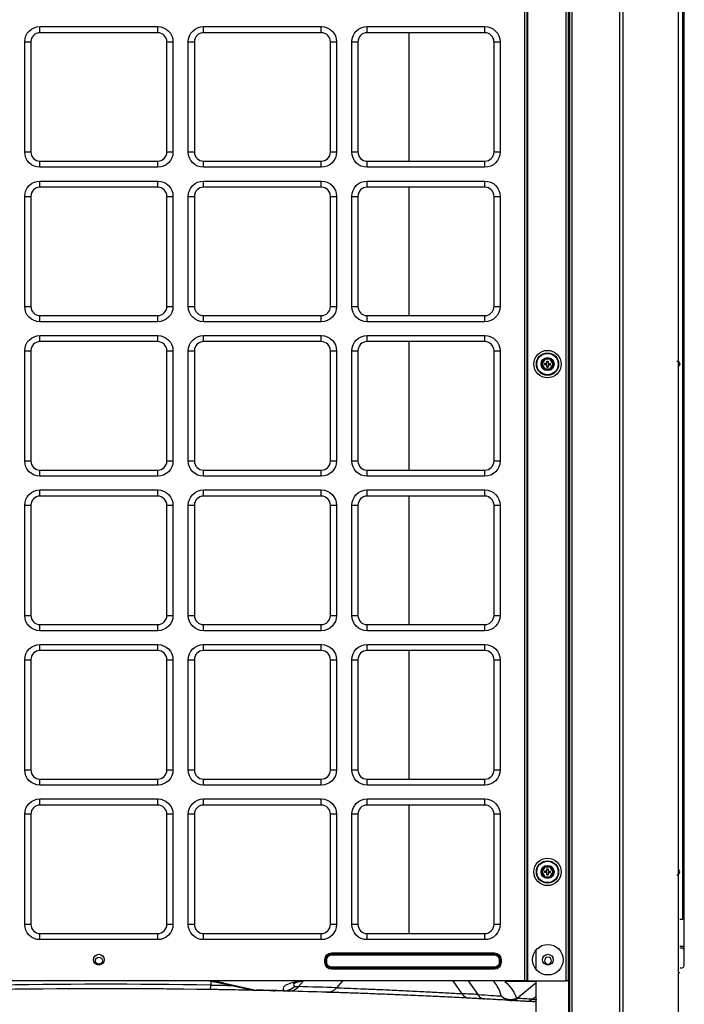
# Model space of a CAD drawing. Units: inches. Extents: x -1250 to 10414, y 0 to 8319.
# Drawn here: x 5813 to 6248, y 4099 to 4742 of the extents above; entities that cross this region are included whole.
import ezdxf

# ---------------------------------------------------------------- set-up
doc = ezdxf.new("R2010")
doc.units = ezdxf.units.IN
doc.header["$MEASUREMENT"] = 0
doc.layers.add('LG-PRODUCT', color=3, linetype='Continuous')

msp = doc.modelspace()

# ---------------------------------------------------------------- linework, layer by layer
at = {"layer": 'LG-PRODUCT'}
for p, q in [((6143.66, 4113.87), (6143.66, 5689.56)), ((6144.96, 5689.56), (6144.96, 4113.87)), ((6145.46, 5689.56), (6145.46, 4113.87)), ((6170.66, 4113.87), (6170.66, 5689.56)), ((6171.96, 5689.56), (6171.96, 4113.87)), ((6172.96, 4026.87), (6172.96, 5689.55)), ((6174.46, 5689.57), (6174.46, 4026.87)), ((6172.46, 4318.87), (6172.46, 5457.87)), ((6246.96, 4154.19), (6246.96, 5315.29)), ((6247.96, 4154.19), (6247.96, 5315.29)), ((5826.46, 4737.87), (5903.46, 4737.87)), ((5826.46, 4733.87), (5826.46, 4737.87)), ((5903.46, 4733.87), (5826.46, 4733.87)), ((5903.46, 4733.87), (5903.46, 4737.87)), ((5933.46, 4737.87), (6010.46, 4737.87)), ((5933.46, 4733.87), (5933.46, 4737.87)), ((6010.46, 4733.87), (5933.46, 4733.87)), ((6010.46, 4733.87), (6010.46, 4737.87)), ((6040.46, 4737.87), (6117.46, 4737.87)), ((6040.46, 4733.87), (6040.46, 4737.87)), ((6117.46, 4733.87), (6040.46, 4733.87)), ((6068.03, 4649.88), (6068.03, 4733.87)), ((6117.46, 4733.87), (6117.46, 4737.87)), ((5816.46, 4655.87), (5816.46, 4727.87)), ((5816.46, 4727.87), (5820.46, 4727.87)), ((5820.46, 4727.87), (5820.46, 4655.87)), ((5909.46, 4727.87), (5913.46, 4727.87)), ((5909.46, 4655.87), (5909.46, 4727.87)), ((5913.46, 4727.87), (5913.46, 4655.87)), ((5923.46, 4655.87), (5923.46, 4727.87)), ((5923.46, 4727.87), (5927.46, 4727.87)), ((5927.46, 4727.87), (5927.46, 4655.87)), ((6016.46, 4655.87), (6016.46, 4727.87)), ((6016.46, 4727.87), (6020.46, 4727.87)), ((6020.46, 4727.87), (6020.46, 4655.87)), ((6030.46, 4655.87), (6030.46, 4727.87)), ((6030.46, 4727.87), (6034.46, 4727.87)), ((6034.46, 4727.87), (6034.46, 4655.87)), ((6123.46, 4655.87), (6123.46, 4727.87)), ((6123.46, 4727.87), (6127.46, 4727.87)), ((6127.46, 4727.87), (6127.46, 4655.87)), ((5816.46, 4655.87), (5820.46, 4655.87)), ((5909.46, 4655.87), (5913.46, 4655.87)), ((5923.46, 4655.87), (5927.46, 4655.87)), ((6016.46, 4655.87), (6020.46, 4655.87)), ((6030.46, 4655.87), (6034.46, 4655.87)), ((6123.46, 4655.87), (6127.46, 4655.87)), ((5826.46, 4645.87), (5826.46, 4649.87)), ((5826.46, 4649.87), (5903.46, 4649.87)), ((5903.46, 4645.87), (5903.46, 4649.87)), ((5933.46, 4645.87), (5933.46, 4649.87)), ((5933.46, 4649.87), (6010.46, 4649.87)), ((6010.46, 4645.87), (6010.46, 4649.87)), ((6040.46, 4645.87), (6040.46, 4649.87)), ((6040.46, 4649.87), (6117.46, 4649.87)), ((6117.46, 4645.87), (6117.46, 4649.87)), ((5903.46, 4645.87), (5826.46, 4645.87)), ((6010.46, 4645.87), (5933.46, 4645.87)), ((6117.46, 4645.87), (6040.46, 4645.87)), ((5826.46, 4636.87), (5903.46, 4636.87)), ((5826.46, 4632.87), (5826.46, 4636.87)), ((5903.46, 4632.87), (5903.46, 4636.87)), ((5933.46, 4636.87), (6010.46, 4636.87)), ((5933.46, 4632.87), (5933.46, 4636.87)), ((6010.46, 4632.87), (6010.46, 4636.87)), ((6040.46, 4636.87), (6117.46, 4636.87)), ((6040.46, 4632.87), (6040.46, 4636.87)), ((6117.46, 4632.87), (6117.46, 4636.87)), ((5903.46, 4632.87), (5826.46, 4632.87)), ((6010.46, 4632.87), (5933.46, 4632.87)), ((6117.46, 4632.87), (6040.46, 4632.87)), ((6068.03, 4548.88), (6068.03, 4632.89)), ((5816.46, 4554.87), (5816.46, 4626.87)), ((5816.46, 4626.87), (5820.46, 4626.87)), ((5820.46, 4626.87), (5820.46, 4554.87)), ((5909.46, 4554.87), (5909.46, 4626.87)), ((5909.46, 4626.87), (5913.46, 4626.87)), ((5913.46, 4626.87), (5913.46, 4554.87)), ((5923.46, 4554.87), (5923.46, 4626.87)), ((5923.46, 4626.87), (5927.46, 4626.87)), ((5927.46, 4626.87), (5927.46, 4554.87)), ((6016.46, 4626.87), (6020.46, 4626.87)), ((6016.46, 4554.87), (6016.46, 4626.87)), ((6020.46, 4626.87), (6020.46, 4554.87)), ((6030.46, 4554.87), (6030.46, 4626.87)), ((6030.46, 4626.87), (6034.46, 4626.87)), ((6034.46, 4626.87), (6034.46, 4554.87)), ((6123.46, 4554.87), (6123.46, 4626.87)), ((6123.46, 4626.87), (6127.46, 4626.87)), ((6127.46, 4626.87), (6127.46, 4554.87)), ((5816.46, 4554.87), (5820.46, 4554.87)), ((5909.46, 4554.87), (5913.46, 4554.87)), ((5923.46, 4554.87), (5927.46, 4554.87)), ((6016.46, 4554.87), (6020.46, 4554.87)), ((6030.46, 4554.87), (6034.46, 4554.87)), ((6123.46, 4554.87), (6127.46, 4554.87)), ((5826.46, 4544.87), (5826.46, 4548.87)), ((5826.46, 4548.87), (5903.46, 4548.87)), ((5903.46, 4544.87), (5903.46, 4548.87)), ((5933.46, 4544.87), (5933.46, 4548.87)), ((5933.46, 4548.87), (6010.46, 4548.87)), ((6010.46, 4544.87), (6010.46, 4548.87)), ((6040.46, 4544.87), (6040.46, 4548.87)), ((6040.46, 4548.87), (6117.46, 4548.87)), ((6117.46, 4544.87), (6117.46, 4548.87)), ((5903.46, 4544.87), (5826.46, 4544.87)), ((6010.46, 4544.87), (5933.46, 4544.87)), ((6117.46, 4544.87), (6040.46, 4544.87)), ((5826.46, 4535.87), (5903.46, 4535.87)), ((5826.46, 4531.87), (5826.46, 4535.87)), ((5903.46, 4531.87), (5903.46, 4535.87)), ((5933.46, 4535.87), (6010.46, 4535.87)), ((5933.46, 4531.87), (5933.46, 4535.87)), ((6010.46, 4531.87), (6010.46, 4535.87)), ((6040.46, 4535.87), (6117.46, 4535.87)), ((6040.46, 4531.87), (6040.46, 4535.87)), ((6117.46, 4531.87), (6117.46, 4535.87)), ((5816.46, 4453.87), (5816.46, 4525.87)), ((5816.46, 4525.87), (5820.46, 4525.87)), ((5820.46, 4525.87), (5820.46, 4453.87)), ((5903.46, 4531.87), (5826.46, 4531.87)), ((5909.46, 4453.87), (5909.46, 4525.87)), ((5909.46, 4525.87), (5913.46, 4525.87)), ((5913.46, 4525.87), (5913.46, 4453.87)), ((5923.46, 4453.87), (5923.46, 4525.87)), ((5923.46, 4525.87), (5927.46, 4525.87)), ((5927.46, 4525.87), (5927.46, 4453.87)), ((6010.46, 4531.87), (5933.46, 4531.87)), ((6016.46, 4453.87), (6016.46, 4525.87)), ((6016.46, 4525.87), (6020.46, 4525.87)), ((6020.46, 4525.87), (6020.46, 4453.87)), ((6030.46, 4453.87), (6030.46, 4525.87)), ((6030.46, 4525.87), (6034.46, 4525.87)), ((6034.46, 4525.87), (6034.46, 4453.87)), ((6117.46, 4531.87), (6040.46, 4531.87)), ((6068.03, 4447.88), (6068.03, 4531.89)), ((6123.46, 4453.87), (6123.46, 4525.87)), ((6123.46, 4525.87), (6127.46, 4525.87)), ((6127.46, 4525.87), (6127.46, 4453.87)), ((6154.21, 4517.17), (6156.33, 4520.85)), ((6156.62, 4520.35), (6154.79, 4517.17)), ((6156.33, 4520.85), (6160.58, 4520.85)), ((6156.33, 4520.85), (6156.62, 4520.35)), ((6160.29, 4520.35), (6156.62, 4520.35)), ((6160.29, 4520.35), (6160.58, 4520.85)), ((6162.13, 4517.17), (6160.29, 4520.35)), ((6160.58, 4520.85), (6162.71, 4517.17)), ((6156.33, 4513.49), (6154.21, 4517.17)), ((6154.21, 4517.17), (6154.79, 4517.17)), ((6154.79, 4517.17), (6156.62, 4513.99)), ((6156.33, 4513.49), (6156.62, 4513.99)), ((6160.58, 4513.49), (6156.33, 4513.49)), ((6157.96, 4517.67), (6156.46, 4517.67)), ((6156.46, 4516.67), (6156.46, 4517.67)), ((6157.96, 4516.67), (6156.46, 4516.67)), ((6156.62, 4513.99), (6160.29, 4513.99)), ((6157.96, 4519.17), (6158.96, 4519.17)), ((6157.96, 4517.67), (6157.96, 4519.17)), ((6157.96, 4515.17), (6157.96, 4516.67)), ((6157.96, 4515.17), (6158.96, 4515.17)), ((6158.96, 4519.17), (6158.96, 4517.67)), ((6158.96, 4517.67), (6160.46, 4517.67)), ((6158.96, 4516.67), (6160.46, 4516.67)), ((6158.96, 4516.67), (6158.96, 4515.17)), ((6160.29, 4513.99), (6162.13, 4517.17)), ((6160.29, 4513.99), (6160.58, 4513.49)), ((6160.46, 4516.67), (6160.46, 4517.67)), ((6162.71, 4517.17), (6160.58, 4513.49)), ((6162.13, 4517.17), (6162.71, 4517.17)), ((5816.46, 4453.87), (5820.46, 4453.87)), ((5909.46, 4453.87), (5913.46, 4453.87)), ((5923.46, 4453.87), (5927.46, 4453.87)), ((6016.46, 4453.87), (6020.46, 4453.87)), ((6030.46, 4453.87), (6034.46, 4453.87)), ((6123.46, 4453.87), (6127.46, 4453.87)), ((5826.46, 4443.87), (5826.46, 4447.87)), ((5826.46, 4447.87), (5903.46, 4447.87)), ((5903.46, 4443.87), (5826.46, 4443.87)), ((5903.46, 4443.87), (5903.46, 4447.87)), ((5933.46, 4443.87), (5933.46, 4447.87)), ((5933.46, 4447.87), (6010.46, 4447.87)), ((6010.46, 4443.87), (5933.46, 4443.87)), ((6010.46, 4443.87), (6010.46, 4447.87)), ((6040.46, 4443.87), (6040.46, 4447.87)), ((6040.46, 4447.87), (6117.46, 4447.87)), ((6117.46, 4443.87), (6040.46, 4443.87)), ((6117.46, 4443.87), (6117.46, 4447.87)), ((5826.46, 4434.87), (5903.46, 4434.87)), ((5826.46, 4430.87), (5826.46, 4434.87)), ((5903.46, 4430.87), (5826.46, 4430.87)), ((5903.46, 4430.87), (5903.46, 4434.87)), ((5933.46, 4434.87), (6010.46, 4434.87)), ((5933.46, 4430.87), (5933.46, 4434.87)), ((6010.46, 4430.87), (5933.46, 4430.87)), ((6010.46, 4430.87), (6010.46, 4434.87)), ((6040.46, 4434.87), (6117.46, 4434.87)), ((6040.46, 4430.87), (6040.46, 4434.87)), ((6117.46, 4430.87), (6040.46, 4430.87)), ((6068.03, 4346.88), (6068.03, 4430.89)), ((6117.46, 4430.87), (6117.46, 4434.87)), ((5816.46, 4352.87), (5816.46, 4424.87)), ((5816.46, 4424.87), (5820.46, 4424.87)), ((5820.46, 4424.87), (5820.46, 4352.87)), ((5909.46, 4352.87), (5909.46, 4424.87)), ((5909.46, 4424.87), (5913.46, 4424.87)), ((5913.46, 4424.87), (5913.46, 4352.87)), ((5923.46, 4352.87), (5923.46, 4424.87)), ((5923.46, 4424.87), (5927.46, 4424.87)), ((5927.46, 4424.87), (5927.46, 4352.87)), ((6016.46, 4352.87), (6016.46, 4424.87)), ((6016.46, 4424.87), (6020.46, 4424.87)), ((6020.46, 4424.87), (6020.46, 4352.87)), ((6030.46, 4352.87), (6030.46, 4424.87)), ((6030.46, 4424.87), (6034.46, 4424.87)), ((6034.46, 4424.87), (6034.46, 4352.87)), ((6123.46, 4352.87), (6123.46, 4424.87)), ((6123.46, 4424.87), (6127.46, 4424.87)), ((6127.46, 4424.87), (6127.46, 4352.87)), ((5816.46, 4352.87), (5820.46, 4352.87)), ((5909.46, 4352.87), (5913.46, 4352.87)), ((5923.46, 4352.87), (5927.46, 4352.87)), ((6016.46, 4352.87), (6020.46, 4352.87)), ((6030.46, 4352.87), (6034.46, 4352.87)), ((6123.46, 4352.87), (6127.46, 4352.87)), ((5826.46, 4342.87), (5826.46, 4346.87)), ((5826.46, 4346.87), (5903.46, 4346.87)), ((5903.46, 4342.87), (5903.46, 4346.87)), ((5933.46, 4342.87), (5933.46, 4346.87)), ((5933.46, 4346.87), (6010.46, 4346.87)), ((6010.46, 4342.87), (6010.46, 4346.87)), ((6040.46, 4342.87), (6040.46, 4346.87)), ((6040.46, 4346.87), (6117.46, 4346.87)), ((6117.46, 4342.87), (6117.46, 4346.87)), ((5903.46, 4342.87), (5826.46, 4342.87)), ((6010.46, 4342.87), (5933.46, 4342.87)), ((6117.46, 4342.87), (6040.46, 4342.87)), ((5826.46, 4333.87), (5903.46, 4333.87)), ((5826.46, 4329.87), (5826.46, 4333.87)), ((5903.46, 4329.87), (5903.46, 4333.87)), ((5933.46, 4333.87), (6010.46, 4333.87)), ((5933.46, 4329.87), (5933.46, 4333.87)), ((6010.46, 4329.87), (6010.46, 4333.87)), ((6040.46, 4333.87), (6117.46, 4333.87)), ((6040.46, 4329.87), (6040.46, 4333.87)), ((6117.46, 4329.87), (6117.46, 4333.87)), ((5903.46, 4329.87), (5826.46, 4329.87)), ((6010.46, 4329.87), (5933.46, 4329.87)), ((6117.46, 4329.87), (6040.46, 4329.87)), ((6068.03, 4245.89), (6068.03, 4329.87)), ((5816.46, 4251.87), (5816.46, 4323.87)), ((5816.46, 4323.87), (5820.46, 4323.87)), ((5820.46, 4323.87), (5820.46, 4251.87)), ((5909.46, 4251.87), (5909.46, 4323.87)), ((5909.46, 4323.87), (5913.46, 4323.87)), ((5913.46, 4323.87), (5913.46, 4251.87)), ((5923.46, 4251.87), (5923.46, 4323.87)), ((5923.46, 4323.87), (5927.46, 4323.87)), ((5927.46, 4323.87), (5927.46, 4251.87)), ((6016.46, 4323.87), (6020.46, 4323.87)), ((6016.46, 4251.87), (6016.46, 4323.87)), ((6020.46, 4323.87), (6020.46, 4251.87)), ((6030.46, 4251.87), (6030.46, 4323.87)), ((6030.46, 4323.87), (6034.46, 4323.87)), ((6034.46, 4323.87), (6034.46, 4251.87)), ((6123.46, 4323.87), (6127.46, 4323.87)), ((6123.46, 4251.87), (6123.46, 4323.87)), ((6127.46, 4323.87), (6127.46, 4251.87)), ((6171.96, 4318.87), (6172.46, 4318.87)), ((6172.96, 4318.87), (6172.46, 4318.87)), ((6172.46, 4287.87), (6171.96, 4287.87)), ((6172.46, 4030.89), (6172.46, 4287.87)), ((6172.46, 4287.87), (6172.96, 4287.87)), ((5816.46, 4251.87), (5820.46, 4251.87)), ((5909.46, 4251.87), (5913.46, 4251.87)), ((5923.46, 4251.87), (5927.46, 4251.87)), ((6016.46, 4251.87), (6020.46, 4251.87)), ((6030.46, 4251.87), (6034.46, 4251.87)), ((6123.46, 4251.87), (6127.46, 4251.87)), ((5826.46, 4241.87), (5826.46, 4245.87)), ((5826.46, 4245.87), (5903.46, 4245.87)), ((5903.46, 4241.87), (5903.46, 4245.87)), ((5933.46, 4241.87), (5933.46, 4245.87)), ((5933.46, 4245.87), (6010.46, 4245.87)), ((6010.46, 4241.87), (6010.46, 4245.87)), ((6040.46, 4241.87), (6040.46, 4245.87)), ((6040.46, 4245.87), (6117.46, 4245.87)), ((6117.46, 4241.87), (6117.46, 4245.87)), ((5903.46, 4241.87), (5826.46, 4241.87)), ((6010.46, 4241.87), (5933.46, 4241.87)), ((6117.46, 4241.87), (6040.46, 4241.87)), ((5826.46, 4232.87), (5903.46, 4232.87)), ((5826.46, 4228.87), (5826.46, 4232.87)), ((5903.46, 4228.87), (5903.46, 4232.87)), ((5933.46, 4232.87), (6010.46, 4232.87)), ((5933.46, 4228.87), (5933.46, 4232.87)), ((6010.46, 4228.87), (6010.46, 4232.87)), ((6040.46, 4232.87), (6117.46, 4232.87)), ((6040.46, 4228.87), (6040.46, 4232.87)), ((6117.46, 4228.87), (6117.46, 4232.87)), ((5903.46, 4228.87), (5826.46, 4228.87)), ((6010.46, 4228.87), (5933.46, 4228.87)), ((6117.46, 4228.87), (6040.46, 4228.87)), ((6068.03, 4144.89), (6068.03, 4228.87)), ((5816.46, 4150.87), (5816.46, 4222.87)), ((5820.46, 4222.87), (5816.46, 4222.87)), ((5820.46, 4222.87), (5820.46, 4150.87)), ((5909.46, 4150.87), (5909.46, 4222.87)), ((5913.46, 4222.87), (5909.46, 4222.87)), ((5913.46, 4222.87), (5913.46, 4150.87)), ((5923.46, 4150.87), (5923.46, 4222.87)), ((5927.46, 4222.87), (5923.46, 4222.87)), ((5927.46, 4222.87), (5927.46, 4150.87)), ((6016.46, 4150.87), (6016.46, 4222.87)), ((6020.46, 4222.87), (6016.46, 4222.87)), ((6020.46, 4222.87), (6020.46, 4150.87)), ((6030.46, 4150.87), (6030.46, 4222.87)), ((6034.46, 4222.87), (6030.46, 4222.87)), ((6034.46, 4222.87), (6034.46, 4150.87)), ((6123.46, 4150.87), (6123.46, 4222.87)), ((6127.46, 4222.87), (6123.46, 4222.87)), ((6127.46, 4222.87), (6127.46, 4150.87)), ((6154.21, 4185.17), (6156.33, 4188.85)), ((6156.33, 4181.49), (6154.21, 4185.17)), ((6154.21, 4185.17), (6154.79, 4185.17)), ((6156.62, 4188.35), (6154.79, 4185.17)), ((6154.79, 4185.17), (6156.62, 4181.99)), ((6156.33, 4188.85), (6160.58, 4188.85)), ((6156.33, 4188.85), (6156.62, 4188.35)), ((6157.96, 4185.67), (6156.46, 4185.67)), ((6156.46, 4184.67), (6156.46, 4185.67)), ((6157.96, 4184.67), (6156.46, 4184.67)), ((6160.29, 4188.35), (6156.62, 4188.35)), ((6157.96, 4187.17), (6158.96, 4187.17)), ((6157.96, 4185.67), (6157.96, 4187.17)), ((6157.96, 4183.17), (6157.96, 4184.67)), ((6158.96, 4187.17), (6158.96, 4185.67)), ((6158.96, 4185.67), (6160.46, 4185.67)), ((6158.96, 4184.67), (6160.46, 4184.67)), ((6158.96, 4184.67), (6158.96, 4183.17)), ((6160.29, 4188.35), (6160.58, 4188.85)), ((6162.13, 4185.17), (6160.29, 4188.35)), ((6160.29, 4181.99), (6162.13, 4185.17)), ((6160.46, 4184.67), (6160.46, 4185.67)), ((6160.58, 4188.85), (6162.71, 4185.17)), ((6162.71, 4185.17), (6160.58, 4181.49)), ((6162.13, 4185.17), (6162.71, 4185.17)), ((6156.33, 4181.49), (6156.62, 4181.99)), ((6160.58, 4181.49), (6156.33, 4181.49)), ((6156.62, 4181.99), (6160.29, 4181.99)), ((6157.96, 4183.17), (6158.96, 4183.17)), ((6160.29, 4181.99), (6160.58, 4181.49)), ((6244.96, 4154.19), (6246.96, 4154.19)), ((6247.96, 4154.19), (6246.96, 4154.19)), ((6247.96, 4136.71), (6247.96, 4154.2)), ((5820.46, 4150.87), (5816.46, 4150.87)), ((5913.46, 4150.87), (5909.46, 4150.87)), ((5927.46, 4150.87), (5923.46, 4150.87)), ((6020.46, 4150.87), (6016.46, 4150.87)), ((6034.46, 4150.87), (6030.46, 4150.87)), ((6127.46, 4150.87), (6123.46, 4150.87)), ((5826.46, 4140.87), (5826.46, 4144.87)), ((5826.46, 4144.87), (5903.46, 4144.87)), ((5903.46, 4140.87), (5826.46, 4140.87)), ((5903.46, 4140.87), (5903.46, 4144.87)), ((5933.46, 4140.87), (5933.46, 4144.87)), ((5933.46, 4144.87), (6010.46, 4144.87)), ((6010.46, 4140.87), (5933.46, 4140.87)), ((6010.46, 4140.87), (6010.46, 4144.87)), ((6040.46, 4140.87), (6040.46, 4144.87)), ((6040.46, 4144.87), (6117.46, 4144.87)), ((6117.46, 4140.87), (6040.46, 4140.87)), ((6117.46, 4140.87), (6117.46, 4144.87)), ((6150.96, 4121.45), (6150.96, 4134.09)), ((6244.94, 4136.71), (6247.96, 4136.71)), ((6247.95, 4133.77), (6247.96, 4133.92)), ((6247.96, 4133.92), (6247.96, 4136.71)), ((6247.96, 4133.62), (6247.96, 4133.92)), ((6247.96, 4124.29), (6247.96, 4133.62)), ((6013.56, 4127.87), (6012.8, 4127.87)), ((6012.8, 4125.87), (6012.8, 4127.87)), ((6013.56, 4125.87), (6013.56, 4127.87)), ((6013.56, 4127.87), (6014.13, 4127.87)), ((6014.13, 4125.87), (6014.13, 4127.87)), ((6017.13, 4131.44), (6017.13, 4132.2)), ((6017.13, 4132.2), (6123.79, 4132.2)), ((6017.13, 4131.44), (6123.79, 4131.44)), ((6017.13, 4131.44), (6017.13, 4130.87)), ((6017.13, 4130.87), (6123.79, 4130.87)), ((6123.79, 4131.44), (6123.79, 4132.2)), ((6123.79, 4131.44), (6123.79, 4130.87)), ((6126.79, 4127.87), (6126.79, 4125.87)), ((6127.35, 4127.87), (6126.79, 4127.87)), ((6127.35, 4127.87), (6127.35, 4125.87)), ((6127.35, 4127.87), (6128.12, 4127.87)), ((6128.12, 4127.87), (6128.12, 4125.87)), ((6013.56, 4125.87), (6012.8, 4125.87)), ((6014.13, 4125.87), (6013.56, 4125.87)), ((6123.79, 4122.87), (6017.13, 4122.87)), ((6017.13, 4122.3), (6017.13, 4122.87)), ((6123.79, 4122.3), (6017.13, 4122.3)), ((6017.13, 4122.3), (6017.13, 4121.54)), ((6123.79, 4121.54), (6017.13, 4121.54)), ((6123.79, 4122.3), (6123.79, 4122.87)), ((6123.79, 4122.3), (6123.79, 4121.54)), ((6127.35, 4125.87), (6126.79, 4125.87)), ((6127.35, 4125.87), (6128.12, 4125.87)), ((6143.66, 4113.87), (5586.26, 4113.87)), ((5938.15, 4113.73), (5938.15, 4111.18)), ((5998.78, 4113.87), (5995.53, 4110.13)), ((6024.33, 4113.87), (6020.47, 4109.41)), ((6096.59, 4113.87), (6102.48, 4105.53)), ((6106.52, 4113.87), (6112.81, 4104.98)), ((6130.7, 4113.87), (6130.53, 4113.58)), ((6144.96, 4113.87), (6143.66, 4113.87)), ((6144.96, 4113.87), (6145.46, 4113.87)), ((6145.46, 4113.87), (6170.66, 4113.87)), ((6150.96, 4044.04), (6150.96, 4113.87)), ((6171.96, 4113.87), (6170.66, 4113.87)), ((5944.14, 4112.65), (5965.62, 4107.94)), ((5946.28, 4112.56), (5967.76, 4107.85)), ((5983.23, 4107.35), (5983.23, 4107.35)), ((6150.96, 4113.58), (6130.53, 4113.58)), ((6150.96, 4112.63), (6138.58, 4102.45)), ((6148.57, 4101.86), (6150.96, 4103.82))]:
    msp.add_line(p, q, dxfattribs=at)
for centre, radius in [((6158.46, 4517.17), 9), ((6158.46, 4517.17), 7.27), ((6158.46, 4517.17), 7), ((6158.46, 4517.17), 4.25), ((6158.46, 4517.17), 4.25), ((6158.46, 4185.17), 9), ((6158.46, 4185.17), 7.27), ((6158.46, 4185.17), 7), ((6158.46, 4185.17), 4.25), ((6158.46, 4185.17), 4.25), ((6158.71, 4127.77), 10), ((5864.96, 4127.77), 3.5), ((5864.96, 4127.07), 2.3), ((6158.71, 4127.77), 3.5)]:
    msp.add_circle(centre, radius, dxfattribs=at)
at = {"layer": 'LG-PRODUCT', "extrusion": (0, 0, -1)}
msp.add_circle((-6158.76, 4127.07), 2.3, dxfattribs=at)
for centre, radius, start, end in [((-5826.46, 4727.87), 10, 0, 90), ((-5903.46, 4727.87), 10, 90, 180), ((-5933.46, 4727.87), 10, 0, 90), ((-6010.46, 4727.87), 10, 90, 180), ((-6040.46, 4727.87), 10, 0, 90), ((-6117.46, 4727.87), 10, 90, 180), ((-5826.46, 4655.87), 10, 270, 0), ((-5903.46, 4655.87), 10, 180, 270), ((-5933.46, 4655.87), 10, 270, 0), ((-6010.46, 4655.87), 10, 180, 270), ((-6040.46, 4655.87), 10, 270, 0), ((-6117.46, 4655.87), 10, 180, 270), ((-5826.46, 4626.87), 10, 0, 90), ((-5903.46, 4626.87), 10, 90, 180), ((-5933.46, 4626.87), 10, 0, 90), ((-6010.46, 4626.87), 10, 90, 180), ((-6040.46, 4626.87), 10, 0, 90), ((-6117.46, 4626.87), 10, 90, 180), ((-5826.46, 4554.87), 10, 270, 0), ((-5903.46, 4554.87), 10, 180, 270), ((-5933.46, 4554.87), 10, 270, 0), ((-6010.46, 4554.87), 10, 180, 270), ((-6040.46, 4554.87), 10, 270, 0), ((-6117.46, 4554.87), 10, 180, 270), ((-5826.46, 4525.87), 10, 0, 90), ((-5903.46, 4525.87), 10, 90, 180), ((-5933.46, 4525.87), 10, 0, 90), ((-6010.46, 4525.87), 10, 90, 180), ((-6040.46, 4525.87), 10, 0, 90), ((-6117.46, 4525.87), 10, 90, 180), ((-6242.96, 4517.17), 2, 89.99958, 235.50107), ((-5826.46, 4453.87), 10, 270, 0), ((-5903.46, 4453.87), 10, 180, 270), ((-5933.46, 4453.87), 10, 270, 0), ((-6010.46, 4453.87), 10, 180, 270), ((-6040.46, 4453.87), 10, 270, 0), ((-6117.46, 4453.87), 10, 180, 270), ((-5826.46, 4424.87), 10, 0, 90), ((-5903.46, 4424.87), 10, 90, 180), ((-5933.46, 4424.87), 10, 0, 90), ((-6010.46, 4424.87), 10, 90, 180), ((-6040.46, 4424.87), 10, 0, 90), ((-6117.46, 4424.87), 10, 90, 180), ((-5826.46, 4352.87), 10, 270, 0), ((-5903.46, 4352.87), 10, 180, 270), ((-5933.46, 4352.87), 10, 270, 0), ((-6010.46, 4352.87), 10, 180, 270), ((-6040.46, 4352.87), 10, 270, 0), ((-6117.46, 4352.87), 10, 180, 270), ((-5826.46, 4323.87), 10, 0, 90), ((-5903.46, 4323.87), 10, 90, 180), ((-5933.46, 4323.87), 10, 0, 90), ((-6010.46, 4323.87), 10, 90, 180), ((-6040.46, 4323.87), 10, 0, 90), ((-6117.46, 4323.87), 10, 90, 180), ((-5826.46, 4251.87), 10, 270, 0), ((-5903.46, 4251.87), 10, 180, 270), ((-5933.46, 4251.87), 10, 270, 0), ((-6010.46, 4251.87), 10, 180, 270), ((-6040.46, 4251.87), 10, 270, 0), ((-6117.46, 4251.87), 10, 180, 270), ((-5826.46, 4222.87), 10, 0, 90), ((-5903.46, 4222.87), 10, 90, 180), ((-5933.46, 4222.87), 10, 0, 90), ((-6010.46, 4222.87), 10, 90, 180), ((-6040.46, 4222.87), 10, 0, 90), ((-6117.46, 4222.87), 10, 90, 180), ((-5826.46, 4150.87), 10, 270, 0), ((-5903.46, 4150.87), 10, 180, 270), ((-5933.46, 4150.87), 10, 270, 0), ((-6010.46, 4150.87), 10, 180, 270), ((-6040.46, 4150.87), 10, 270, 0), ((-6117.46, 4150.87), 10, 180, 270), ((-6017.13, 4127.87), 4.33, 0, 90), ((-6017.13, 4127.87), 3.57, 0, 90), ((-6017.13, 4127.87), 3, 0, 90), ((-6123.79, 4127.87), 4.33, 90, 180), ((-6123.79, 4127.87), 3.57, 90, 180), ((-6123.79, 4127.87), 3, 90, 180), ((-6017.13, 4125.87), 4.33, 270, 0), ((-6017.13, 4125.87), 3.57, 270, 0), ((-6017.13, 4125.87), 3, 270, 0), ((-6123.79, 4125.87), 3, 180, 270), ((-6123.79, 4125.87), 3.57, 180, 270), ((-6123.79, 4125.87), 4.33, 180, 270)]:
    msp.add_arc(centre, radius, start, end, dxfattribs=at)
at = {"layer": 'LG-PRODUCT'}
for centre, radius, start, end in [((5826.46, 4727.87), 6, 90, 180), ((5903.46, 4727.87), 6, 0, 90), ((5933.46, 4727.87), 6, 90, 180), ((6010.46, 4727.87), 6, 0, 90), ((6040.46, 4727.87), 6, 90, 180), ((6117.46, 4727.87), 6, 0, 90), ((5826.46, 4655.87), 6, 180, 270), ((5903.46, 4655.87), 6, 270, 0), ((5933.46, 4655.87), 6, 180, 270), ((6010.46, 4655.87), 6, 270, 0), ((6040.46, 4655.87), 6, 180, 270), ((6117.46, 4655.87), 6, 270, 0), ((5826.46, 4626.87), 6, 90, 180), ((5903.46, 4626.87), 6, 0, 90), ((5933.46, 4626.87), 6, 90, 180), ((6010.46, 4626.87), 6, 0, 90), ((6040.46, 4626.87), 6, 90, 180), ((6117.46, 4626.87), 6, 0, 90), ((5826.46, 4554.87), 6, 180, 270), ((5903.46, 4554.87), 6, 270, 0), ((5933.46, 4554.87), 6, 180, 270), ((6010.46, 4554.87), 6, 270, 0), ((6040.46, 4554.87), 6, 180, 270), ((6117.46, 4554.87), 6, 270, 0), ((5826.46, 4525.87), 6, 90, 180), ((5903.46, 4525.87), 6, 0, 90), ((5933.46, 4525.87), 6, 90, 180), ((6010.46, 4525.87), 6, 0, 90), ((6040.46, 4525.87), 6, 90, 180), ((6117.46, 4525.87), 6, 0, 90), ((5826.46, 4453.87), 6, 180, 270), ((5903.46, 4453.87), 6, 270, 0), ((5933.46, 4453.87), 6, 180, 270), ((6010.46, 4453.87), 6, 270, 0), ((6040.46, 4453.87), 6, 180, 270), ((6117.46, 4453.87), 6, 270, 0), ((5826.46, 4424.87), 6, 90, 180), ((5903.46, 4424.87), 6, 0, 90), ((5933.46, 4424.87), 6, 90, 180), ((6010.46, 4424.87), 6, 0, 90), ((6040.46, 4424.87), 6, 90, 180), ((6117.46, 4424.87), 6, 0, 90), ((5826.46, 4352.87), 6, 180, 270), ((5903.46, 4352.87), 6, 270, 0), ((5933.46, 4352.87), 6, 180, 270), ((6010.46, 4352.87), 6, 270, 0), ((6040.46, 4352.87), 6, 180, 270), ((6117.46, 4352.87), 6, 270, 0), ((5826.46, 4323.87), 6, 90, 180), ((5903.46, 4323.87), 6, 0, 90), ((5933.46, 4323.87), 6, 90, 180), ((6010.46, 4323.87), 6, 0, 90), ((6040.46, 4323.87), 6, 90, 180), ((6117.46, 4323.87), 6, 0, 90), ((5826.46, 4251.87), 6, 180, 270), ((5903.46, 4251.87), 6, 270, 0), ((5933.46, 4251.87), 6, 180, 270), ((6010.46, 4251.87), 6, 270, 0), ((6040.46, 4251.87), 6, 180, 270), ((6117.46, 4251.87), 6, 270, 0), ((5826.46, 4222.87), 6, 90, 180), ((5903.46, 4222.87), 6, 0, 90), ((5933.46, 4222.87), 6, 90, 180), ((6010.46, 4222.87), 6, 0, 90), ((6040.46, 4222.87), 6, 90, 180), ((6117.46, 4222.87), 6, 0, 90), ((6242.96, 4185.19), 2, 269.99958, 55.50107), ((5826.46, 4150.87), 6, 180, 270), ((5903.46, 4150.87), 6, 270, 0), ((5933.46, 4150.87), 6, 180, 270), ((6010.46, 4150.87), 6, 270, 0), ((6040.46, 4150.87), 6, 180, 270), ((6117.46, 4150.87), 6, 270, 0), ((6245.96, 4124.29), 2, 240.00201, 0), ((5967.76, 4117.71), 10, 257.64659, 268.77288)]:
    msp.add_arc(centre, radius, start, end, dxfattribs=at)
for centre, major_axis, ratio, start_param, end_param in [((6245.96, 4133.62), (2, 0), 0.866025, 1.570803, 2.094379), ((6245.96, 4133.62), (2, 0), 0.866025, 0, 1.570794), ((5901.86, 4106.57), (56.45, 0), 0.171726, 0.664966, 0.852015), ((6029.5, 4108.89), (44.09, 0), 0.171726, 2.424677, 3.33775), ((5868.96, -501.77), (0, 4613.47), 1, 6.268187, 6.299917), ((5868.96, -494.7), (0, 4603.47), 1, 6.268187, 6.299917), ((5938.15, 4118.25), (0.15, 10), 0.014996, 3.141593, 3.927103), ((5946.28, 4122.41), (2.14, 9.77), 0.784263, 3.140312, 3.413914), ((5967.76, 4117.71), (2.14, 9.77), 0.784263, 3.141588, 3.413914), ((5967.76, 4117.71), (0.21, 10), 0.125532, 3.141593, 3.310602), ((5868.96, -494.51), (-4602.16, 105.87), 0.99998, 4.709961, 4.713972), ((5868.96, -504.68), (109.67, 4612.29), 0.999987, 6.28153, 6.285541), ((5986.26, 4117.28), (0.25, 10), 0.938819, 3.141593, 3.950825), ((5986.26, 4117.28), (0.25, 10), 0.148556, 3.141593, 3.311152), ((5986.26, 4117.28), (-6.54, -7.57), 0.968094, 0.728754, 1.468279), ((5989.41, 4117.2), (-0.26, -10), 0.872268, 0, 0.808094), ((5875.07, -502.07), (133.16, 4611.85), 0.999967, 6.280532, 6.285938), ((6014.34, 4116.48), (-0.32, -10), 0.873492, 0, 0.812814), ((5868.96, -494.47), (-4601.42, 133.38), 0.999975, 4.709849, 4.715256), ((6107.48, 4112.6), (-0.52, -9.99), 0.678811, 5.533637, 6.283185), ((5864.28, -495.7), (-4603.98, 243.75), 0.999341, 4.711318, 4.713561), ((5868.79, -497.83), (244.75, 4600.1), 0.999659, 6.282375, 6.284615), ((6117.8, 4112.05), (-0.54, -9.99), 0.677509, 5.535156, 6.283185), ((6134.71, 4111.11), (9.97, 0.78), 0.926548, 3.924698, 4.99779), ((6134.71, 4111.11), (-0.58, -9.98), 0.917831, 5.550958, 6.283185), ((6134.71, 4111.11), (0.58, 9.98), 0.741942, 3.141593, 3.710096), ((6135.02, 4111.09), (-0.58, -9.98), 0.751328, 0, 0.569132), ((5869.07, -492.85), (-4594.54, 271.3), 0.999799, 4.711495, 4.713666), ((5872.21, -508.61), (270.31, 4610.83), 0.999429, 6.281871, 6.28404), ((6145.02, 4110.5), (-0.6, -9.98), 0.752799, 0, 0.570764)]:
    msp.add_ellipse(centre, major_axis=major_axis, ratio=ratio, start_param=start_param, end_param=end_param, dxfattribs=at)
for points in [[(6205.69, 4026.87), (6205.69, 4580.86), (6205.69, 5134.85), (6205.69, 5688.85)], [(5944.16, 4108.15), (5940.24, 4108.22), (5936.22, 4108.28), (5932.18, 4108.34)], [(5938.15, 4111.18), (5943, 4111.09), (5947.82, 4110.99), (5952.25, 4110.89)], [(5989.7, 4107.19), (5985.16, 4107.3), (5981.01, 4107.41), (5977.45, 4107.49)], [(5993.09, 4112.93), (5992.2, 4112.03), (5992.12, 4111.11), (5992.87, 4110.21)], [(5992.87, 4110.21), (5993.6, 4110.19), (5994.49, 4110.16), (5995.53, 4110.13)], [(6130.53, 4113.58), (6134.62, 4109.74), (6137.21, 4105.96), (6138.22, 4102.47)], [(5989.15, 4107.2), (5987.92, 4107.23), (5986.87, 4107.26), (5986, 4107.28)], [(6018.1, 4106.35), (6015.7, 4106.43), (6013.33, 4106.51), (6010.98, 4106.58)], [(6134.45, 4101.11), (6134.34, 4101.11), (6134.24, 4101.12), (6134.14, 4101.13)], [(6138.22, 4102.47), (6138.34, 4102.46), (6138.46, 4102.45), (6138.58, 4102.45)], [(6148.57, 4101.86), (6149.58, 4101.81), (6150.51, 4101.76), (6151.37, 4101.72)]]:
    msp.add_open_spline(points, degree=3, dxfattribs=at)
for points, knots in [([(6207.81, 5689.56), (6207.81, 5689.36), (6207.81, 5689.17), (6207.81, 5134.94), (6207.81, 4580.9), (6207.81, 4026.87)], [0, 0, 0, 0, 0.000352, 0.000352, 1, 1, 1, 1]), ([(6244.08, 4026.87), (6244.08, 4580.9), (6244.08, 5134.94), (6244.08, 5689.17), (6244.08, 5689.36), (6244.08, 5689.56)], [0, 0, 0, 0, 0.999648, 0.999648, 1, 1, 1, 1]), ([(5937.25, 4113.88), (5937.97, 4113.78), (5940.48, 4113.39), (5942.69, 4112.97), (5944.14, 4112.65)], [0, 0, 0, 0, 0.278417, 1, 1, 1, 1]), ([(5992.23, 4112.24), (5992.23, 4112.25), (5992.27, 4112.28), (5992.78, 4112.51), (5994.5, 4113.09), (5996.5, 4113.57), (5997.81, 4113.84), (5997.97, 4113.87)], [0, 0, 0, 0, 0.046669, 0.301107, 0.60277, 0.951003, 1, 1, 1, 1]), ([(6128.16, 4104.04), (6127.83, 4106.11), (6126.94, 4108.24), (6124.86, 4111.55), (6124.01, 4112.7), (6123.02, 4113.87)], [0, 0, 0, 0, 0.654343, 0.654343, 1, 1, 1, 1]), ([(6244.66, 4119.3), (6244.76, 4119.32), (6244.83, 4119.34), (6244.92, 4119.36), (6244.95, 4119.37), (6244.96, 4119.37), (6244.96, 4119.37), (6244.96, 4119.37)], [0, 0, 0, 0, 0.498513, 0.498513, 0.925444, 0.925444, 1, 1, 1, 1]), ([(5920.48, 4108.48), (5918.3, 4108.51), (5915.91, 4108.53), (5910.74, 4108.58), (5907.94, 4108.61), (5899.27, 4108.67), (5892.95, 4108.71), (5886.58, 4108.74)], [0, 0, 0, 0, 0.25, 0.25, 0.5, 0.5, 1, 1, 1, 1]), ([(5979.67, 4107.44), (5979.44, 4107.44), (5979.05, 4107.45), (5977.55, 4107.49), (5976.13, 4107.52), (5970.63, 4107.65), (5965.29, 4107.77), (5952.61, 4108.01), (5945.34, 4108.14), (5938, 4108.25)], [0, 0, 0, 0, 0.105704, 0.105704, 0.284563, 0.284563, 0.642282, 0.642282, 1, 1, 1, 1]), ([(5979.02, 4107.45), (5979.6, 4107.44), (5979.89, 4107.43), (5979.9, 4107.43), (5979.9, 4107.43), (5979.9, 4107.43)], [0, 0, 0, 0, 0.973468, 0.973468, 1, 1, 1, 1]), ([(6020.47, 4109.41), (6022.41, 4109.34), (6024.77, 4109.25), (6030.11, 4109.05), (6033.08, 4108.93), (6039.63, 4108.67), (6043.16, 4108.52), (6050.5, 4108.2), (6054.39, 4108.03), (6062.24, 4107.66), (6066.19, 4107.47), (6074.15, 4107.07), (6078.1, 4106.87), (6085.68, 4106.47), (6089.39, 4106.27), (6096.31, 4105.88), (6099.52, 4105.7), (6102.48, 4105.53)], [0, 0, 0, 0, 0.125, 0.125, 0.25, 0.25, 0.375, 0.375, 0.5, 0.5, 0.625, 0.625, 0.75, 0.75, 0.875, 0.875, 1, 1, 1, 1]), ([(6106.96, 4102.61), (6103.63, 4102.79), (6100, 4102.97), (6092.18, 4103.36), (6087.98, 4103.56), (6079.39, 4103.96), (6074.92, 4104.16), (6065.9, 4104.56), (6061.42, 4104.75), (6052.52, 4105.11), (6048.1, 4105.28), (6039.78, 4105.6), (6035.77, 4105.75), (6028.34, 4106.01), (6024.97, 4106.13), (6018.92, 4106.33), (6016.24, 4106.41), (6014.03, 4106.48)], [0, 0, 0, 0, 0.125, 0.125, 0.25, 0.25, 0.375, 0.375, 0.5, 0.5, 0.625, 0.625, 0.75, 0.75, 0.875, 0.875, 1, 1, 1, 1]), ([(6118.61, 4102), (6115.98, 4102.14), (6113.24, 4102.28), (6108.84, 4102.52), (6107.25, 4102.6), (6105.63, 4102.68)], [0, 0, 0, 0, 0.64748, 0.64748, 1, 1, 1, 1]), ([(6112.81, 4104.98), (6116.1, 4104.79), (6119.03, 4104.61), (6124.17, 4104.29), (6126.39, 4104.15), (6128.16, 4104.04)], [0, 0, 0, 0, 0.5, 0.5, 1, 1, 1, 1]), ([(6134.14, 4101.13), (6132.19, 4101.24), (6129.75, 4101.38), (6124.1, 4101.69), (6120.89, 4101.87), (6117.26, 4102.07)], [0, 0, 0, 0, 0.5, 0.5, 1, 1, 1, 1]), ([(6144.46, 4100.52), (6144.13, 4100.54), (6143.82, 4100.56), (6142.88, 4100.61), (6142.34, 4100.65), (6141.91, 4100.67)], [0, 0, 0, 0, 0.303028, 0.303028, 1, 1, 1, 1]), ([(6151.24, 4100.11), (6150.83, 4100.13), (6150.3, 4100.16), (6148.34, 4100.28), (6146.6, 4100.39), (6144.42, 4100.52)], [0, 0, 0, 0, 0.327729, 0.327729, 1, 1, 1, 1])]:
    msp.add_open_spline(points, degree=3, knots=knots, dxfattribs=at)

doc.saveas('drawing.dxf')
